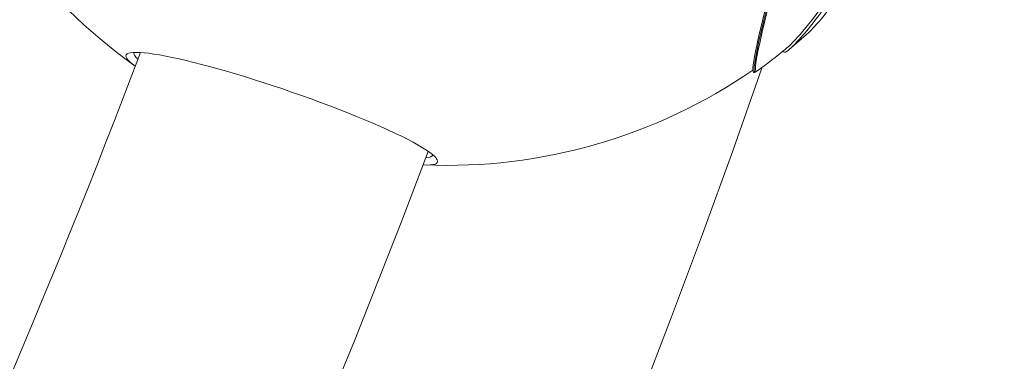
# Model space of a CAD drawing. Units: millimetres. Extents: x -748 to 6125, y 895 to 7798.
# Drawn here: x 3941 to 4078, y 3702 to 3749 of the extents above; entities that cross this region are included whole.
import ezdxf

# ---------------------------------------------------------------- set-up
doc = ezdxf.new("R2010")
doc.units = ezdxf.units.MM

msp = doc.modelspace()

# ---------------------------------------------------------------- linework, layer by layer
at = {"color": 0, "linetype": 'Continuous', "lineweight": 0}
msp.add_line((4047.71, 3744.878), (4047.429, 3744.964), dxfattribs=at)
msp.add_circle((2872.571, 4147.823), 3252.874)
for centre, radius, start, end in [((4000.643, 3804.068), 75, 91.09976, 234.46991), ((3999.345, 3804.463), 76.857, 309.56183, 312.32584), ((3999.345, 3804.463), 76.5, 305.55406, 309.38798), ((2872.625, 4147.861), 1240, 270, 340.932695), ((4000.643, 3804.068), 75, 267.63387, 304.66029)]:
    msp.add_arc(centre, radius, start, end, dxfattribs=at)
for centre, major_axis, ratio, start_param, end_param in [((4057.047, 3786.877), (13.657, 44.811), 0.0357733, 0.0020117, 3.1395809), ((4057.196, 3786.832), (13.637, 44.743), 0.0357733, -0.0386128, 3.1802054), ((4057.329, 3786.791), (13.59, 44.592), 0.0357733, -0.0465938, 3.1881865), ((3977.839, 3737.644), (-20.808, 7.144), 0.115356, -0.0245899, 0.2716959), ((3977.839, 3737.644), (20.808, -7.144), 0.115356, -0.2659107, 0.0245899)]:
    msp.add_ellipse(centre, major_axis=major_axis, ratio=ratio, start_param=start_param, end_param=end_param, dxfattribs=at)
at = {"color": 0, "linetype": 'Continuous', "lineweight": 0, "extrusion": (0, 0, -1)}
for major_axis, start_param, end_param in [((-21.71, 7.453), -0.3906295, 1.5312136), ((21.71, -7.453), -1.6103791, 0.3939984)]:
    msp.add_ellipse((3977.613, 3736.986), major_axis=major_axis, ratio=0.115356, start_param=start_param, end_param=end_param, dxfattribs=at)
at = {"color": 0, "linetype": 'Continuous', "lineweight": 0}
for points, knots in [([(4047.71, 3744.878), (4047.765, 3744.861), (4047.863, 3744.9), (4048.464, 3745.29), (4049.306, 3746.146), (4051.321, 3748.411), (4052.868, 3750.442), (4055.981, 3755.002), (4057.908, 3758.259), (4061.142, 3764.736), (4062.537, 3767.947), (4064.628, 3773.57), (4065.404, 3775.902), (4066.822, 3780.695), (4067.463, 3783.161), (4068.865, 3789.363), (4069.541, 3793.18), (4070.82, 3802.615), (4071.176, 3807.811), (4071.541, 3814.86), (4071.629, 3817.078), (4071.853, 3821.053), (4071.981, 3822.378), (4072.173, 3823.607), (4072.236, 3823.922), (4072.362, 3824.393), (4072.422, 3824.567), (4072.486, 3824.702)], [-21.5656706, -21.5656706, -21.5656706, -21.5656706, -21.304719, -21.304719, -20.39865, -20.39865, -18.7326154, -18.7326154, -16.2935084, -16.2935084, -14.2204098, -14.2204098, -12.8277578, -12.8277578, -11.4173901, -11.4173901, -9.3199704, -9.3199704, -6.2045752, -6.2045752, -4.2846168, -4.2846168, -2.0913427, -2.0913427, -1.1450442, -1.1450442, -0.3866462, -0.3866462, -0.3866462, -0.3866462]), ([(4047.89, 3745.339), (4048.261, 3745.641), (4048.79, 3746.155), (4050.475, 3748.014), (4051.691, 3749.52), (4054.978, 3754.101), (4057.064, 3757.548), (4060.394, 3764.012), (4061.88, 3767.343), (4064.064, 3773.103), (4064.861, 3775.452), (4066.295, 3780.21), (4066.935, 3782.617), (4068.312, 3788.553), (4068.978, 3792.148), (4070.149, 3800.249), (4070.588, 3805.004), (4071.082, 3813.193), (4071.18, 3815.966), (4071.419, 3820.824), (4071.557, 3822.284), (4071.737, 3823.568), (4071.806, 3823.943), (4071.944, 3824.486), (4072.009, 3824.679), (4072.079, 3824.826)], [0.8115882, 0.8115882, 0.8115882, 0.8115882, 1.3309903, 1.3309903, 2.0880279, 2.0880279, 3.3561525, 3.3561525, 4.5006995, 4.5006995, 5.245979, 5.245979, 5.9775523, 5.9775523, 7.028108, 7.028108, 8.3511559, 8.3511559, 9.3774608, 9.3774608, 10.6976052, 10.6976052, 11.3968762, 11.3968762, 11.9339374, 11.9339374, 11.9339374, 11.9339374]), ([(4051.096, 3747.641), (4051.127, 3747.669), (4051.159, 3747.698), (4051.767, 3748.27), (4052.605, 3749.207), (4054.783, 3751.952), (4056.365, 3754.165), (4060.029, 3760.266), (4062.083, 3764.255), (4064.894, 3771.134), (4065.752, 3773.481), (4067.196, 3777.927), (4067.804, 3780.011), (4069.045, 3784.775), (4069.646, 3787.478), (4071.302, 3796.32), (4071.907, 3802.166), (4072.478, 3810.302), (4072.595, 3812.865), (4072.807, 3816.738), (4072.909, 3818.361), (4073.121, 3820.019), (4073.187, 3820.412), (4073.319, 3820.967), (4073.381, 3821.158), (4073.448, 3821.3)], [-7.2923759, -7.2923759, -7.2923759, -7.2923759, -7.2532317, -7.2532317, -6.5839756, -6.5839756, -5.6592513, -5.6592513, -4.6004953, -4.6004953, -4.0837295, -4.0837295, -3.6477314, -3.6477314, -3.1024392, -3.1024392, -1.8767978, -1.8767978, -1.1211833, -1.1211833, -0.4551192, -0.4551192, -0.1972939, -0.1972939, 0, 0, 0, 0]), ([(1787.32, 3744.828), (1830.242, 3630.994), (1891.493, 3523.985), (2045.301, 3333.341), (2138.117, 3249.965), (2345.495, 3116.41), (2460.017, 3066.248), (2699.18, 3004.215), (2823.778, 2992.351), (3070.448, 3008.119), (3192.477, 3035.749), (3421.628, 3127.71), (3528.708, 3192.028), (3717.09, 3350.854), (3798.355, 3445.339), (3900.444, 3611.861), (3932.411, 3677.147), (3957.93, 3744.828)], [3.4997026, 3.4997026, 3.4997026, 3.4997026, 3.8168009, 3.8168009, 4.1368192, 4.1368192, 4.4567827, 4.4567827, 4.7767064, 4.7767064, 5.0966201, 5.0966201, 5.4165568, 5.4165568, 5.7365417, 5.7365417, 5.9250754, 5.9250754, 5.9250754, 5.9250754]), ([(4043.386, 3742.068), (4043.407, 3742.06), (4043.428, 3742.055), (4043.47, 3742.052), (4043.491, 3742.053), (4043.529, 3742.059), (4043.547, 3742.063), (4043.579, 3742.075), (4043.594, 3742.082), (4043.618, 3742.095), (4043.628, 3742.101), (4043.637, 3742.107)], [2.900032921, 2.900032921, 2.900032921, 2.900032921, 2.909595315, 2.909595315, 2.919157709, 2.919157709, 2.928720103, 2.928720103, 2.938282497, 2.938282497, 2.945393968, 2.945393968, 2.945393968, 2.945393968]), ([(4043.631, 3742.103), (4043.645, 3742.111), (4043.658, 3742.119), (4043.684, 3742.135), (4043.697, 3742.142), (4043.722, 3742.158), (4043.735, 3742.166), (4043.76, 3742.181), (4043.772, 3742.189), (4043.796, 3742.204), (4043.808, 3742.212), (4043.819, 3742.22)], [2.9406574426, 2.9406574426, 2.9406574426, 2.9406574426, 2.9415040023, 2.9415040023, 2.942350562, 2.942350562, 2.9431971218, 2.9431971218, 2.9440436815, 2.9440436815, 2.9448902412, 2.9448902412, 2.9448902412, 2.9448902412]), ([(1747.209, 3731.03), (1791.593, 3612.946), (1854.984, 3501.929), (2014.224, 3304.117), (2110.341, 3217.591), (2325.157, 3078.909), (2443.823, 3026.783), (2691.701, 2962.217), (2820.871, 2949.792), (3076.64, 2965.916), (3203.195, 2994.462), (3440.87, 3089.647), (3551.951, 3156.266), (3747.385, 3320.838), (3831.708, 3418.758), (3938.006, 3591.924), (3971.425, 3660.216), (3998.041, 3731.03)], [3.4986631, 3.4986631, 3.4986631, 3.4986631, 3.8157277, 3.8157277, 4.1357102, 4.1357102, 4.4557446, 4.4557446, 4.7758169, 4.7758169, 5.0958988, 5.0958988, 5.4159589, 5.4159589, 5.7359733, 5.7359733, 5.9261149, 5.9261149, 5.9261149, 5.9261149])]:
    msp.add_open_spline(points, degree=3, knots=knots, dxfattribs=at)

doc.saveas('drawing.dxf')
